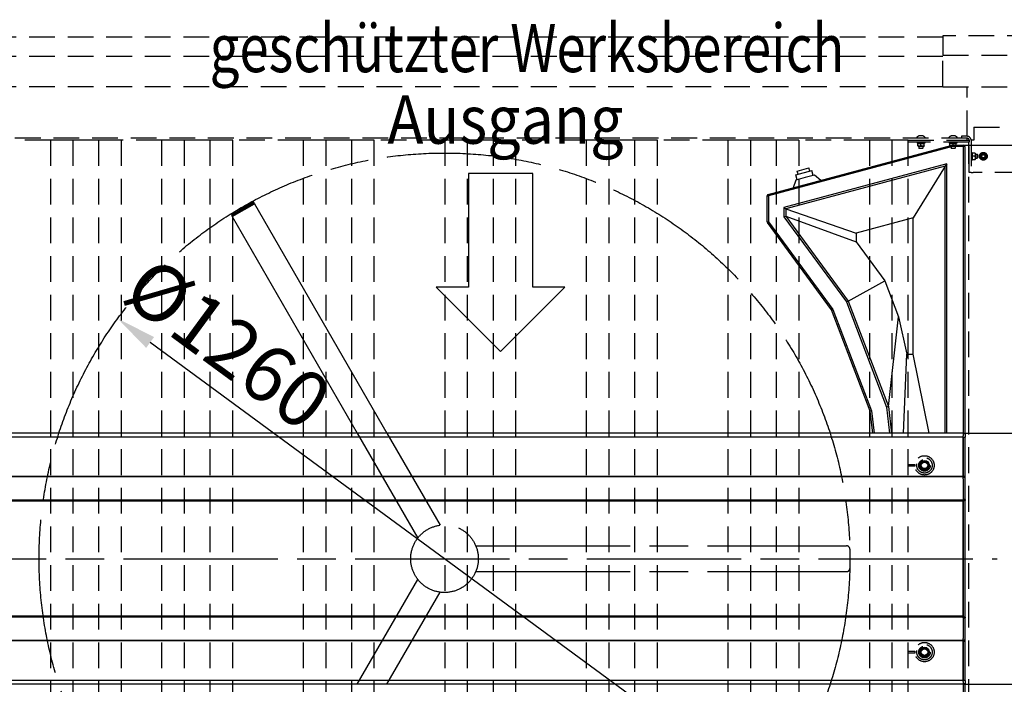
# Model space of a CAD drawing. Units: millimetres. Extents: x 90 to 9705, y 0 to 5580.
# Drawn here: x 1078 to 2608, y 953 to 1985 of the extents above; entities that cross this region are included whole.
import ezdxf

# ---------------------------------------------------------------- set-up
doc = ezdxf.new("R2010")
doc.units = ezdxf.units.MM
doc.header["$LTSCALE"] = 20
doc.linetypes.add('ACDINWELD', pattern=[3, 2, -1])
doc.linetypes.add('AM_ISO08W050', pattern=[18, 12, -1.5, 3, -1.5])
for name, color, linetype in [('6', 2, 'Continuous'), ('AM_VIS', 7, 'Continuous'), ('Bemaßung', 3, 'Continuous'), ('Sichtbar (ISO)', 7, 'Continuous'), ('Sichtbar schmal (ISO)', 7, 'Continuous')]:
    doc.layers.add(name, color=color, linetype=linetype)
doc.layers.add('AM_7', color=4, linetype='AM_ISO08W050', lineweight=25)
doc.styles.get("Standard").update_dxf_attribs({"font": 'isocp.shx'})
doc.styles.add('Textstil98', font='isocp.shx', dxfattribs={"width": 0.8})
doc.dimstyles.new('GEN-ISO$0', dxfattribs={"dimtxt": 3.5, "dimasz": 3.5, "dimexe": 1, "dimexo": 0, "dimtad": 1, "dimdsep": 46, "dimtxsty": 'Standard', "dimcen": 0, "dimclrt": 2, "dimadec": 0, "dimazin": 0, "dimtfac": 1, "dimtmove": 0, "dimatfit": 3, "dimfxl": 0, "dimarcsym": 0})
doc.dimstyles.new('GEN-ISO$3', dxfattribs={"dimtxt": 3.5, "dimasz": 2.5, "dimexe": 1, "dimexo": 0, "dimgap": 0.6, "dimtad": 1, "dimtoh": 1, "dimdsep": 46, "dimtxsty": 'Standard', "dimcen": 0, "dimclrd": 256, "dimclre": 256, "dimclrt": 2, "dimadec": 0, "dimazin": 0, "dimtp": 0.1, "dimtm": 0.1, "dimtfac": 0.71, "dimtdec": 3, "dimtofl": 0, "dimtmove": 0, "dimatfit": 0, "dimfxl": 0, "dimtzin": 0, "dimarcsym": 0})

# ---------------------------------------------------------------- blocks, each defined once
blk = doc.blocks.new('*D55')
at = {"layer": 'Bemaßung', "color": 0, "lineweight": -2}
for p, q in [((2544, 1342.6), (2847.3, 1342.6)), ((2822.3, 1255.1), (2822.3, 1040.1)), ((2544, 952.6), (2847.3, 952.6))]:
    blk.add_line(p, q, dxfattribs=at)
at = {"layer": 'Bemaßung', "color": 0}
for points in [[(2807.8, 1255.1), (2836.9, 1255.1), (2822.3, 1342.6)], [(2807.8, 1040.1), (2836.9, 1040.1), (2822.3, 952.6)]]:
    blk.add_solid(points, dxfattribs=at)
at = {"layer": 'Defpoints', "color": 0}
for p in [(2544, 1342.6), (2544, 952.6), (2822.3, 952.6)]:
    blk.add_point(p, dxfattribs=at)
at = {"layer": 'Bemaßung', "color": 2, "insert": (2763, 1147.6), "char_height": 87.5, "attachment_point": 5, "rotation": 90}
blk.add_mtext('390', dxfattribs=at)
blk = doc.blocks.new('*D56')
at = {"layer": 'Bemaßung', "color": 0, "lineweight": -2}
for p, q in [((2544.7, 1789.9), (3040.3, 1789.9)), ((3015.3, 1702.4), (3015.3, 592.8)), ((2544.7, 505.3), (3040.3, 505.3))]:
    blk.add_line(p, q, dxfattribs=at)
at = {"layer": 'Bemaßung', "color": 0}
for points in [[(3000.7, 1702.4), (3029.8, 1702.4), (3015.3, 1789.9)], [(3000.7, 592.8), (3029.8, 592.8), (3015.3, 505.3)]]:
    blk.add_solid(points, dxfattribs=at)
at = {"layer": 'Defpoints', "color": 0}
for p in [(2544.7, 1789.9), (2544.7, 505.3), (3015.3, 505.3)]:
    blk.add_point(p, dxfattribs=at)
at = {"layer": 'Bemaßung', "color": 2, "insert": (2955.9, 1147.6), "char_height": 87.5, "attachment_point": 5, "rotation": 90}
blk.add_mtext('1285', dxfattribs=at)
blk = doc.blocks.new('*D57')
at = {"layer": 'Bemaßung', "lineweight": -2}
blk.add_line((2195.5, 811.8), (1280.6, 1483.4), dxfattribs=at)
at = {"layer": 'Bemaßung'}
for points in [[(1286.7, 1491.8), (1274.4, 1475), (1230.2, 1520.4)], [(2201.7, 820.2), (2189.3, 803.4), (2245.9, 774.8)]]:
    blk.add_solid(points, dxfattribs=at)
at = {"layer": 'Defpoints', "color": 0}
for p in [(1230.2, 1520.4), (2245.9, 774.8)]:
    blk.add_point(p, dxfattribs=at)
at = {"layer": 'Bemaßung', "color": 2, "insert": (1394.9, 1472.4), "char_height": 87.5, "attachment_point": 5, "rotation": 323.7175}
blk.add_mtext('Ø1260', dxfattribs=at)

msp = doc.modelspace()

# ---------------------------------------------------------------- linework, layer by layer
at = {"layer": '6', "color": 7}
for p, q in [((1775.188, 1745.545), (1775.188, 1569.412)), ((1875.188, 1745.545), (1775.188, 1745.545)), ((1875.188, 1569.412), (1875.188, 1745.545)), ((1725.188, 1569.412), (1825.188, 1469.412)), ((1775.188, 1569.412), (1725.188, 1569.412)), ((1825.188, 1469.412), (1925.188, 1569.412)), ((1925.188, 1569.412), (1875.188, 1569.412))]:
    msp.add_line(p, q, dxfattribs=at)
at = {"layer": 'AM_7'}
for p, q in [((1602.358, 1342.596), (1696.444, 1179.634)), ((1648.546, 1342.596), (1731.085, 1199.634)), ((1786.577, 1167.596), (2363.031, 1167.594)), ((2368.031, 1162.594), (2368.031, 1147.594)), ((879.036, 1147.596), (2597.036, 1147.596)), ((2368.031, 1147.594), (2368.031, 1132.594)), ((1786.577, 1127.596), (2363.031, 1127.594)), ((1602.359, 952.596), (1696.444, 1115.558)), ((1648.547, 952.596), (1731.085, 1095.558))]:
    msp.add_line(p, q, dxfattribs=at)
for centre, radius in [((1738.031, 1147.611), 630), ((1738.036, 1147.596), 52.5)]:
    msp.add_circle(centre, radius, dxfattribs=at)
for centre, start, end in [((2363.031, 1162.594), 0, 90), ((2363.031, 1132.594), 270, 0)]:
    msp.add_arc(centre, 5, start, end, dxfattribs=at)
at = {"layer": 'AM_VIS', "color": 1, "linetype": 'ACDINWELD'}
for p, q in [((2712.454, 1959.582), (2512.454, 1959.582)), ((2512.454, 1959.582), (2512.454, 1929.582)), ((2512.454, 1957.582), (964.454, 1957.582)), ((2512.454, 1929.582), (2682.454, 1929.582)), ((2512.454, 1880.582), (2512.454, 1929.582)), ((2512.454, 1927.582), (964.454, 1927.582)), ((2512.454, 1880.582), (964.454, 1880.582)), ((2512.454, 1880.582), (2633.454, 1880.582)), ((2550.454, 1803.579), (2550.454, 1880.582)), ((2550.454, 1803.579), (2550.454, 1880.582)), ((2560.544, 1817.582), (2560.544, 1797.382)), ((2560.544, 1817.582), (2633.454, 1817.582)), ((2550.454, 1800.582), (926.454, 1800.582)), ((1125.96, 1797.582), (1078.04, 1797.582)), ((1125.541, 1797.596), (1125.541, 497.596)), ((1160.96, 1797.582), (1125.96, 1797.582)), ((1160.541, 1797.596), (1160.541, 497.596)), ((1200.96, 1797.582), (1160.96, 1797.582)), ((1200.541, 1797.596), (1200.541, 497.596)), ((1235.96, 1797.582), (1200.96, 1797.582)), ((1235.541, 1797.596), (1235.541, 497.596)), ((1298.868, 1797.582), (1235.96, 1797.582)), ((1298.45, 1797.596), (1298.45, 497.596)), ((1333.868, 1797.582), (1298.868, 1797.582)), ((1333.45, 1797.596), (1333.45, 497.596)), ((1373.868, 1797.582), (1333.868, 1797.582)), ((1373.45, 1797.596), (1373.45, 497.596)), ((1408.868, 1797.582), (1373.868, 1797.582)), ((1408.45, 1797.596), (1408.45, 497.596)), ((1518.868, 1797.582), (1408.868, 1797.582)), ((1518.45, 1797.596), (1518.45, 497.596)), ((1553.868, 1797.582), (1518.868, 1797.582)), ((1553.45, 1797.596), (1553.45, 497.596)), ((1593.868, 1797.582), (1553.868, 1797.582)), ((1593.45, 1797.596), (1593.45, 497.596)), ((1628.868, 1797.582), (1593.868, 1797.582)), ((1628.45, 1797.596), (1628.45, 497.596)), ((1738.868, 1797.582), (1628.868, 1797.582)), ((1738.45, 1797.596), (1738.45, 497.596)), ((1773.868, 1797.582), (1738.868, 1797.582)), ((1773.45, 1797.596), (1773.45, 497.596)), ((1813.868, 1797.582), (1773.868, 1797.582)), ((1813.45, 1797.596), (1813.45, 497.596)), ((1848.868, 1797.582), (1813.868, 1797.582)), ((1848.45, 1797.596), (1848.45, 497.596)), ((1958.868, 1797.582), (1848.868, 1797.582)), ((1958.45, 1797.596), (1958.45, 497.596)), ((1993.868, 1797.582), (1958.868, 1797.582)), ((1993.45, 1797.596), (1993.45, 497.596)), ((2033.868, 1797.582), (1993.868, 1797.582)), ((2033.45, 1797.596), (2033.45, 497.596)), ((2068.868, 1797.582), (2033.868, 1797.582)), ((2068.45, 1797.596), (2068.45, 497.596)), ((2178.868, 1797.582), (2068.868, 1797.582)), ((2178.45, 1797.596), (2178.45, 497.596)), ((2213.868, 1797.582), (2178.868, 1797.582)), ((2213.45, 1797.596), (2213.45, 497.596)), ((2253.868, 1797.582), (2213.868, 1797.582)), ((2253.45, 1797.596), (2253.45, 497.596)), ((2288.868, 1797.582), (2253.868, 1797.582)), ((2288.45, 1797.596), (2288.45, 497.596)), ((2398.868, 1797.582), (2288.868, 1797.582)), ((2398.45, 1797.596), (2398.45, 497.596)), ((2433.868, 1797.582), (2398.868, 1797.582)), ((2433.45, 1797.596), (2433.45, 497.596)), ((2458.454, 1797.582), (2433.868, 1797.582)), ((2458.036, 1797.596), (2458.036, 497.596)), ((2458.454, 1797.582), (2553.454, 1797.582)), ((2458.454, 1797.582), (2550.454, 1797.582)), ((2553.454, 1794.582), (2458.454, 1794.582)), ((2472.454, 1794.582), (2472.454, 1792.982)), ((2484.454, 1792.982), (2472.454, 1792.982)), ((2474.054, 1792.982), (2473.453, 1792.635)), ((2473.453, 1792.635), (2473.453, 1792.188)), ((2473.453, 1788.776), (2473.453, 1792.188)), ((2479.229, 1804.462), (2477.679, 1804.462)), ((2478.454, 1788.776), (2478.454, 1792.188)), ((2482.854, 1792.982), (2483.456, 1792.635)), ((2483.456, 1792.635), (2483.456, 1792.188)), ((2483.456, 1788.776), (2483.456, 1792.188)), ((2484.454, 1794.582), (2484.454, 1792.982)), ((2522.454, 1794.582), (2522.454, 1792.982)), ((2534.454, 1792.982), (2522.454, 1792.982)), ((2524.054, 1792.982), (2523.453, 1792.635)), ((2523.453, 1792.635), (2523.453, 1792.188)), ((2523.453, 1788.776), (2523.453, 1792.188)), ((2529.229, 1804.462), (2527.679, 1804.462)), ((2528.454, 1788.776), (2528.454, 1792.188)), ((2532.854, 1792.982), (2533.456, 1792.635)), ((2533.456, 1792.635), (2533.456, 1792.188)), ((2533.456, 1788.776), (2533.456, 1792.188)), ((2534.454, 1794.582), (2534.454, 1792.982)), ((2541.454, 1803.582), (2541.454, 1800.582)), ((2550.254, 1803.582), (2541.454, 1803.582)), ((2550.454, 1797.582), (2550.454, 1800.582)), ((2553.036, 500.596), (2553.036, 1794.596)), ((2553.454, 1797.582), (2553.454, 1794.582)), ((2553.454, 1747.582), (2553.454, 1794.582)), ((2560.544, 1797.582), (2556.451, 1797.582)), ((2560.544, 1797.582), (2556.451, 1797.582)), ((2556.454, 1797.382), (2556.454, 1747.582)), ((2559.654, 1797.382), (2556.454, 1797.382)), ((2560.544, 1797.382), (2559.654, 1797.382)), ((2473.453, 1788.776), (2473.453, 1788.329)), ((2474.054, 1787.982), (2473.453, 1788.329)), ((2474.054, 1787.982), (2482.854, 1787.982)), ((2475.454, 1787.982), (2475.454, 1785.082)), ((2475.954, 1784.582), (2475.454, 1785.082)), ((2475.454, 1785.082), (2478.454, 1785.082)), ((2478.454, 1784.582), (2475.954, 1784.582)), ((2478.454, 1785.082), (2481.454, 1785.082)), ((2480.954, 1784.582), (2478.454, 1784.582)), ((2480.954, 1784.582), (2481.454, 1785.082)), ((2481.454, 1787.982), (2481.454, 1785.082)), ((2482.854, 1787.982), (2483.456, 1788.329)), ((2483.456, 1788.776), (2483.456, 1788.329)), ((2523.453, 1788.776), (2523.453, 1788.329)), ((2524.054, 1787.982), (2523.453, 1788.329)), ((2524.054, 1787.982), (2532.854, 1787.982)), ((2525.454, 1787.982), (2525.454, 1785.082)), ((2525.954, 1784.582), (2525.454, 1785.082)), ((2525.454, 1785.082), (2528.454, 1785.082)), ((2528.454, 1784.582), (2525.954, 1784.582)), ((2528.454, 1785.082), (2531.454, 1785.082)), ((2530.954, 1784.582), (2528.454, 1784.582)), ((2530.954, 1784.582), (2531.454, 1785.082)), ((2531.454, 1787.982), (2531.454, 1785.082)), ((2532.854, 1787.982), (2533.456, 1788.329)), ((2533.456, 1788.776), (2533.456, 1788.329)), ((2556.454, 1778.582), (2558.054, 1778.582)), ((2558.054, 1778.582), (2558.054, 1766.582)), ((2558.054, 1776.982), (2558.401, 1777.583)), ((2558.401, 1777.583), (2558.848, 1777.583)), ((2562.26, 1777.583), (2558.848, 1777.583)), ((2562.26, 1777.583), (2562.707, 1777.583)), ((2563.054, 1776.982), (2562.707, 1777.583)), ((2563.054, 1768.182), (2563.054, 1776.982)), ((2563.054, 1775.582), (2565.954, 1775.582)), ((2566.454, 1775.082), (2565.954, 1775.582)), ((2565.954, 1769.582), (2565.954, 1775.582)), ((2566.454, 1775.082), (2566.454, 1770.082)), ((2569.679, 1772.582), (2572.567, 1777.583)), ((2572.567, 1777.583), (2578.342, 1777.583)), ((2578.342, 1777.583), (2581.229, 1772.582)), ((2556.454, 1766.582), (2558.054, 1766.582)), ((2558.054, 1768.182), (2558.401, 1767.581)), ((2558.401, 1767.581), (2558.848, 1767.581)), ((2562.26, 1772.582), (2558.848, 1772.582)), ((2558.848, 1767.581), (2562.26, 1767.581)), ((2562.26, 1767.581), (2562.707, 1767.581)), ((2563.054, 1768.182), (2562.707, 1767.581)), ((2563.054, 1769.582), (2565.954, 1769.582)), ((2566.454, 1770.082), (2565.954, 1769.582)), ((2569.679, 1772.582), (2572.567, 1767.581)), ((2572.567, 1767.581), (2578.342, 1767.581)), ((2578.342, 1767.581), (2581.229, 1772.582)), ((2556.454, 1747.582), (2553.454, 1747.582)), ((2556.454, 1747.582), (2559.654, 1747.582)), ((2633.454, 1747.582), (2559.654, 1747.582)), ((2458.036, 1294.096), (2469.036, 1294.096)), ((2469.036, 1291.096), (2458.036, 1291.096)), ((2469.036, 1294.096), (2469.036, 1291.096)), ((2479.036, 1295.486), (2484.036, 1298.371)), ((2479.036, 1289.707), (2479.036, 1295.486)), ((2484.036, 1286.821), (2479.036, 1289.707)), ((2484.036, 1298.371), (2489.036, 1295.486)), ((2489.036, 1289.707), (2484.036, 1286.821)), ((2489.036, 1295.486), (2489.036, 1289.707)), ((2458.036, 1004.096), (2469.036, 1004.096)), ((2469.036, 1001.096), (2458.036, 1001.096)), ((2469.036, 1004.096), (2469.036, 1001.096)), ((2479.036, 1005.486), (2484.036, 1008.371)), ((2479.036, 999.707), (2479.036, 1005.486)), ((2484.036, 996.821), (2479.036, 999.707)), ((2484.036, 1008.371), (2489.036, 1005.486)), ((2489.036, 999.707), (2484.036, 996.821)), ((2489.036, 1005.486), (2489.036, 999.707))]:
    msp.add_line(p, q, dxfattribs=at)
for centre, radius in [((2575.454, 1772.582), 6), ((2575.454, 1772.582), 4.4), ((2575.454, 1772.582), 3), ((2575.454, 1772.582), 2.5), ((2484.036, 1292.596), 15), ((2484.036, 1292.596), 12), ((2484.036, 1292.596), 9), ((2484.036, 1002.596), 15), ((2484.036, 1002.596), 12), ((2484.036, 1002.596), 9)]:
    msp.add_circle(centre, radius, dxfattribs=at)
for centre, radius, start, end in [((2477.679, 1796.962), 7.5, 90, 151.140288), ((2479.229, 1796.962), 7.5, 28.859712, 90), ((2527.679, 1796.962), 7.5, 90, 151.140288), ((2529.229, 1796.962), 7.5, 28.859712, 90), ((2550.254, 1797.382), 6.2, 0, 90), ((2550.254, 1797.382), 3.2, 3.583322, 86.416678)]:
    msp.add_arc(centre, radius, start, end, dxfattribs=at)
for points in [[(2473.453, 1792.188), (2475.954, 1793.022), (2478.454, 1792.188)], [(2478.454, 1792.188), (2480.955, 1793.022), (2483.456, 1792.188)], [(2523.453, 1792.188), (2525.954, 1793.022), (2528.454, 1792.188)], [(2528.454, 1792.188), (2530.955, 1793.022), (2533.456, 1792.188)], [(2478.454, 1788.776), (2475.954, 1787.942), (2473.453, 1788.776)], [(2483.456, 1788.776), (2480.955, 1787.942), (2478.454, 1788.776)], [(2528.454, 1788.776), (2525.954, 1787.942), (2523.453, 1788.776)], [(2533.456, 1788.776), (2530.955, 1787.942), (2528.454, 1788.776)], [(2558.848, 1772.582), (2558.015, 1775.082), (2558.848, 1777.583)], [(2562.26, 1777.583), (2563.094, 1775.082), (2562.26, 1772.582)], [(2558.848, 1767.581), (2558.015, 1770.081), (2558.848, 1772.582)], [(2562.26, 1772.582), (2563.094, 1770.081), (2562.26, 1767.581)]]:
    msp.add_rational_spline(points, [1, 1.15470053838, 1], degree=2, dxfattribs=at)
at = {"layer": 'Sichtbar (ISO)'}
for p, q in [((2241.205, 1713.268), (2527.21, 1789.899)), ((2527.471, 1787.912), (2527.21, 1789.899)), ((2527.21, 1789.899), (2544.749, 1789.899)), ((2546.736, 1787.913), (2546.736, 1341.596)), ((2518.899, 1760.911), (2265.582, 1693.038)), ((2518.899, 1760.911), (2515.919, 1757.027)), ((2518.899, 1342.596), (2518.899, 1760.911)), ((2515.919, 1757.027), (2268.562, 1690.751)), ((2284.051, 1743.694), (2309.165, 1750.423)), ((2286.137, 1749.429), (2304.49, 1754.347)), ((2287.431, 1744.599), (2286.137, 1749.429)), ((2305.784, 1749.517), (2304.49, 1754.347)), ((2311.235, 1742.696), (2309.165, 1750.423)), ((2515.919, 1757.027), (2466.249, 1676.87)), ((2515.919, 1342.596), (2515.919, 1757.027)), ((2284.189, 1735.449), (2279.749, 1723.595)), ((2286.121, 1735.966), (2284.051, 1743.694)), ((2298.678, 1739.331), (2284.189, 1735.449)), ((2313.167, 1743.213), (2298.678, 1739.331)), ((2322.94, 1735.168), (2313.167, 1743.213)), ((1408.219, 1678.855), (1442.86, 1698.855)), ((1408.219, 1678.855), (1442.86, 1698.855)), ((1441.946, 1700.438), (1442.86, 1698.855)), ((1442.86, 1698.855), (1648.546, 1342.596)), ((2239.733, 1670.69), (2239.733, 1711.349)), ((1414.456, 1687.652), (1432.123, 1697.852)), ((2265.582, 1693.038), (2265.582, 1678.507)), ((2265.582, 1693.038), (2268.562, 1690.751)), ((2268.562, 1690.751), (2268.562, 1679.483)), ((2268.562, 1690.751), (2377.836, 1653.181)), ((1407.305, 1680.438), (1408.219, 1678.855)), ((1408.219, 1678.855), (1602.358, 1342.596)), ((2339.685, 1533.836), (2240.118, 1669.515)), ((2265.582, 1678.507), (2268.562, 1679.483)), ((2265.582, 1678.507), (2362.586, 1546.321)), ((2268.562, 1679.483), (2377.836, 1639.717)), ((2268.562, 1679.483), (2365.227, 1547.76)), ((2466.249, 1676.87), (2377.836, 1653.181)), ((2466.249, 1465.015), (2466.249, 1676.87)), ((2377.836, 1653.181), (2377.836, 1639.717)), ((2377.836, 1639.717), (2422.433, 1578.947)), ((2365.227, 1547.76), (2422.433, 1578.947)), ((2422.433, 1578.947), (2443.717, 1523.273)), ((2365.227, 1547.76), (2362.586, 1546.321)), ((2362.586, 1546.321), (2424.983, 1383.109)), ((2365.227, 1547.76), (2427.899, 1383.828)), ((2341.445, 1534.795), (2339.685, 1533.836)), ((2399.692, 1376.876), (2339.685, 1533.836)), ((2427.899, 1383.828), (2443.717, 1523.273)), ((2443.717, 1523.273), (2456.315, 1465.015)), ((2451.546, 1342.596), (2456.315, 1465.015)), ((2456.315, 1465.015), (2466.249, 1465.015)), ((2491.44, 1342.596), (2466.249, 1465.015)), ((2401.636, 1377.355), (2399.692, 1376.876)), ((2427.899, 1383.828), (2424.983, 1383.109)), ((2424.983, 1383.109), (2429.792, 1342.596)), ((2427.899, 1383.828), (2432.793, 1342.596)), ((2403.761, 1342.596), (2399.692, 1376.876)), ((2544.036, 1342.596), (932.036, 1342.596)), ((2544.036, 1342.596), (2544.036, 1338.307)), ((2547.036, 1341.596), (2544.036, 1341.596)), ((2544.036, 1336.596), (2544.036, 1338.307)), ((2544.036, 1336.596), (2544.036, 1275.479)), ((2544.036, 1275.479), (2544.036, 1336.396)), ((2547.036, 1341.596), (2547.036, 1336.596)), ((2547.036, 1275.479), (2547.036, 1336.596)), ((2544.036, 1275.479), (2544.036, 1274.778)), ((2544.036, 1274.51), (2544.036, 1274.778)), ((2544.036, 1271.672), (2544.036, 1274.51)), ((2544.036, 1271.672), (2544.036, 1239.52)), ((2547.036, 1274.139), (2547.036, 1275.479)), ((2547.036, 1239.52), (2547.036, 1274.139)), ((2544.036, 1238.179), (2544.036, 1239.52)), ((2547.036, 1239.52), (2547.036, 1238.179)), ((2544.036, 1238.179), (2544.036, 1057.014)), ((2544.036, 1058.413), (2544.036, 1236.78)), ((2547.036, 1057.014), (2547.036, 1238.179)), ((2544.036, 1055.673), (2544.036, 1057.014)), ((2547.036, 1057.014), (2547.036, 1055.673)), ((2544.036, 1055.673), (2544.036, 1023.521)), ((2547.036, 1021.054), (2547.036, 1055.673)), ((2544.036, 1020.683), (2544.036, 1023.521)), ((2544.036, 1020.414), (2544.036, 1020.683)), ((2544.036, 1020.414), (2544.036, 1019.714)), ((2544.036, 958.796), (2544.036, 1019.714)), ((2544.036, 1019.714), (2544.036, 958.596)), ((2547.036, 1019.714), (2547.036, 1021.054)), ((2547.036, 958.596), (2547.036, 1019.714)), ((2544.036, 952.596), (932.036, 952.596)), ((2544.036, 956.885), (2544.036, 958.596)), ((2544.036, 956.885), (2544.036, 952.596)), ((2544.036, 953.596), (2547.036, 953.596)), ((2546.736, 953.596), (2546.736, 507.28)), ((2547.036, 958.596), (2547.036, 953.596))]:
    msp.add_line(p, q, dxfattribs=at)
for centre, radius in [((2484.036, 1292.596), 7.5), ((2484.036, 1292.596), 6), ((2484.036, 1292.596), 5.689), ((2484.036, 1292.596), 5.053), ((2484.036, 1002.596), 7.5), ((2484.036, 1002.596), 6), ((2484.036, 1002.596), 5.689), ((2484.036, 1002.596), 5.053)]:
    msp.add_circle(centre, radius, dxfattribs=at)
for centre, radius, start, end in [((1444.623, 1676.201), 25, 98.489812, 120), ((1441.08, 1699.938), 1, 30, 98.489812), ((1426.956, 1666.001), 25, 120, 141.510188), ((1408.171, 1680.938), 1, 141.510188, 210), ((2241.719, 1670.69), 1.986, 179.999664, 216.273214)]:
    msp.add_arc(centre, radius, start, end, dxfattribs=at)
for centre, major_axis, ratio, start_param, end_param in [((2544.748, 1787.912), (1.406, 1.406), 0.999315, 5.49812976, 7.06824085), ((2241.72, 1711.348), (1.577, -1.21), 0.99945572, 2.4873517, 3.79583361)]:
    msp.add_ellipse(centre, major_axis=major_axis, ratio=ratio, start_param=start_param, end_param=end_param, dxfattribs=at)
at = {"layer": 'Sichtbar schmal (ISO)'}
for p, q in [((2527.471, 1787.912), (2241.72, 1711.349)), ((2544.749, 1787.912), (2527.471, 1787.912)), ((2544.749, 1341.596), (2544.749, 1787.912)), ((1407.305, 1680.438), (1441.946, 1700.438)), ((1407.388, 1681.561), (1440.932, 1700.927)), ((2241.72, 1711.349), (2241.72, 1670.69)), ((2241.72, 1670.69), (2341.445, 1534.795)), ((2341.445, 1534.795), (2401.636, 1377.355)), ((2401.636, 1377.355), (2405.762, 1342.596)), ((2544.036, 1336.396), (932.036, 1336.396)), ((2544.036, 1336.596), (2547.036, 1336.596)), ((2544.036, 1275.338), (932.036, 1275.338)), ((2544.036, 1274.51), (932.036, 1274.51)), ((2547.036, 1275.479), (2544.036, 1275.479)), ((2544.036, 1274.139), (2547.036, 1274.139)), ((2547.036, 1239.52), (2544.036, 1239.52)), ((2544.036, 1238.385), (932.036, 1238.385)), ((2544.036, 1236.78), (932.036, 1236.78)), ((2544.036, 1238.179), (2547.036, 1238.179)), ((2544.036, 1058.413), (932.036, 1058.413)), ((2544.036, 1056.808), (932.036, 1056.808)), ((2547.036, 1057.014), (2544.036, 1057.014)), ((2544.036, 1055.673), (2547.036, 1055.673)), ((2544.036, 1020.683), (932.036, 1020.683)), ((2544.036, 1019.855), (932.036, 1019.855)), ((2547.036, 1021.054), (2544.036, 1021.054)), ((2544.036, 1019.714), (2547.036, 1019.714)), ((932.036, 958.796), (2544.036, 958.796)), ((2547.036, 958.596), (2544.036, 958.596)), ((2544.749, 507.28), (2544.749, 953.596))]:
    msp.add_line(p, q, dxfattribs=at)
for points, knots in [([(2544.749, 1789.899), (2544.749, 1789.878), (2544.749, 1789.847), (2544.749, 1789.648), (2544.749, 1789.501), (2544.749, 1789.133), (2544.749, 1788.913), (2544.749, 1788.432), (2544.749, 1788.172), (2544.749, 1787.912)], [0, 0, 0, 0, 0.25, 0.25, 0.5, 0.5, 0.75, 0.75, 1, 1, 1, 1]), ([(2546.736, 1787.913), (2546.715, 1787.913), (2546.684, 1787.913), (2546.584, 1787.913), (2546.485, 1787.913), (2546.338, 1787.913), (2546.154, 1787.913), (2545.97, 1787.913), (2545.749, 1787.913), (2545.509, 1787.913), (2545.269, 1787.912), (2545.009, 1787.912), (2544.749, 1787.912)], [0, 0, 0, 0, 0.25, 0.25, 0.25, 0.5, 0.5, 0.5, 0.75, 0.75, 0.75, 1, 1, 1, 1]), ([(2239.733, 1711.349), (2239.733, 1711.349), (2239.784, 1711.349), (2239.983, 1711.349), (2240.131, 1711.349), (2240.499, 1711.349), (2240.719, 1711.349), (2241.199, 1711.349), (2241.459, 1711.349), (2241.72, 1711.349)], [0, 0, 0, 0, 0.25, 0.25, 0.5, 0.5, 0.75, 0.75, 1, 1, 1, 1]), ([(2241.205, 1713.268), (2241.21, 1713.248), (2241.218, 1713.218), (2241.27, 1713.025), (2241.308, 1712.883), (2241.403, 1712.528), (2241.46, 1712.315), (2241.585, 1711.851), (2241.652, 1711.6), (2241.72, 1711.349)], [0, 0, 0, 0, 0.25, 0.25, 0.5, 0.5, 0.75, 0.75, 1, 1, 1, 1]), ([(2239.733, 1670.69), (2239.753, 1670.69), (2239.784, 1670.69), (2239.983, 1670.69), (2240.131, 1670.69), (2240.499, 1670.69), (2240.719, 1670.69), (2241.199, 1670.69), (2241.459, 1670.69), (2241.72, 1670.69)], [0, 0, 0, 0, 0.25, 0.25, 0.5, 0.5, 0.75, 0.75, 1, 1, 1, 1]), ([(2240.118, 1669.515), (2240.118, 1669.515), (2240.159, 1669.546), (2240.32, 1669.663), (2240.439, 1669.751), (2240.735, 1669.968), (2240.913, 1670.099), (2241.3, 1670.383), (2241.51, 1670.537), (2241.72, 1670.69)], [0, 0, 0, 0, 0.25, 0.25, 0.5, 0.5, 0.75, 0.75, 1, 1, 1, 1])]:
    msp.add_open_spline(points, degree=3, knots=knots, dxfattribs=at)

# ---------------------------------------------------------------- texts
at = {"style": 'Textstil98', "width": 0.8}
msp.add_text('geschützter Werksbereich', height=75, dxfattribs=at).set_placement((1373.127, 1903.17))
at = {"insert": (1649.319, 1867.062), "char_height": 75, "attachment_point": 1, "line_spacing_factor": 0.6225}
msp.add_mtext('\\fISOCPEUR|b0|i0;\\W0.90;\\H75.0000;\\fISOCPEUR|b0|i0;\\W0.90;\\H75.0000;\\fISOCPEUR|b0|i0;\\W0.90;\\H75.0000;\\fISOCPEUR|b0|i0;\\W0.90;\\H75.0000;\\fISOCPEUR|b0|i0;\\W0.90;\\H75.0000;\\fISOCPEUR|b0|i0;\\W0.90;\\H75.0000;\\fISOCPEUR|b0|i0;\\W0.90;\\H75.0000;\\fISOCPEUR|b0|i0;\\W0.90;\\H75.0000;\\fISOCPEUR|b0|i0;\\W0.90;\\H75.0000;\\fISOCPEUR|b0|i0;\\W0.90;\\H75.0000;\\fISOCPEUR|b0|i0;\\W0.90;\\H75.0000;\\fISOCPEUR|b0|i0;\\W0.90;\\H75.0000;\\fISOCPEUR|b0|i0;\\W0.90;\\H75.0000;\\fISOCPEUR|b0|i0;\\W0.90;\\H75.0000;\\fISOCPEUR|b0|i0;\\W0.90;\\H75.0000;\\fISOCPEUR|b0|i0;\\W0.90;\\H75.0000;\\fISOCPEUR|b0|i0;\\W0.90;\\H75.0000;\\fISOCPEUR|b0|i0;\\W0.90;\\H75.0000;\\fISOCPEUR|b0|i0;\\W0.90;\\H75.0000;\\fISOCPEUR|b0|i0;\\W0.90;\\H75.0000;\\fISOCPEUR|b0|i0;\\W0.90;\\H75.0000;\\fISOCPEUR|b0|i0;\\W0.90;\\H75.0000;\\fISOCPEUR|b0|i0;\\W0.90;\\H75.0000;\\fISOCPEUR|b0|i0;\\W0.90;\\H75.0000;\\fISOCPEUR|b0|i0;\\W0.90;\\H75.0000;\\fISOCPEUR|b0|i0;\\W0.90;\\H75.0000;\\fISOCPEUR|b0|i0;\\W0.90;\\H75.0000;\\fISOCPEUR|b0|i0;\\W0.90;\\H75.0000;\\fISOCPEUR|b0|i0;\\W0.90;\\H75.0000;\\fISOCPEUR|b0|i0;\\W0.90;\\H75.0000;\\fISOCPEUR|b0|i0;\\W0.90;\\H75.0000;\\fISOCPEUR|b0|i0;\\W0.90;\\H75.0000;\\fISOCPEUR|b0|i0;\\W0.90;\\H75.0000;\\fISOCPEUR|b0|i0;\\W0.90;\\H75.0000;\\fISOCPEUR|b0|i0;\\W0.90;\\H75.0000;\\fISOCPEUR|b0|i0;\\W0.90;\\H75.0000;\\fISOCPEUR|b0|i0;\\W0.90;\\H75.0000;\\fISOCPEUR|b0|i0;\\W0.90;\\H75.0000;\\fISOCPEUR|b0|i0;\\W0.90;\\H75.0000;\\fISOCPEUR|b0|i0;\\W0.90;\\H75.0000;\\fISOCPEUR|b0|i0;\\W0.90;\\H75.0000;\\fISOCPEUR|b0|i0;\\W0.90;\\H75.0000;\\fISOCPEUR|b0|i0;\\W0.90;\\H75.0000;\\fISOCPEUR|b0|i0;\\W0.90;\\H75.0000;\\fISOCPEUR|b0|i0;\\W0.90;\\H75.0000;\\fISOCPEUR|b0|i0;\\W0.90;\\H75.0000;\\fISOCPEUR|b0|i0;\\W0.90;\\H75.0000;\\fISOCPEUR|b0|i0;\\W0.90;\\H75.0000;\\fISOCPEUR|b0|i0;\\W0.90;\\H75.0000;\\fISOCPEUR|b0|i0;\\W0.90;\\H75.0000;\\fISOCPEUR|b0|i0;\\W0.90;\\H75.0000;\\fISOCPEUR|b0|i0;\\W0.90;\\H75.0000;\\fISOCPEUR|b0|i0;\\W0.90;\\H75.0000;\\fISOCPEUR|b0|i0;\\W0.90;\\H75.0000;\\fISOCPEUR|b0|i0;\\W0.90;\\H75.0000;\\fISOCPEUR|b0|i0;\\W0.90;\\H75.0000;\\fISOCPEUR|b0|i0;\\W0.90;\\H75.0000;\\fISOCPEUR|b0|i0;\\W0.90;\\H75.0000;\\fISOCPEUR|b0|i0;\\W0.90;\\H75.0000;\\fISOCPEUR|b0|i0;\\W0.90;\\H75.0000;\\fISOCPEUR|b0|i0;\\W0.90;\\H75.0000;\\fISOCPEUR|b0|i0;\\W0.90;\\H75.0000;\\fISOCPEUR|b0|i0;\\W0.90;\\H75.0000;\\fISOCPEUR|b0|i0;\\W0.90;\\H75.0000;\\fISOCPEUR|b0|i0;\\W0.90;\\H75.0000;\\fISOCPEUR|b0|i0;\\W0.90;\\H75.0000;\\fISOCPEUR|b0|i0;\\W0.90;\\H75.0000;\\fISOCPEUR|b0|i0;\\W0.90;\\H75.0000;\\fISOCPEUR|b0|i0;\\W0.90;\\H75.0000;\\fISOCPEUR|b0|i0;\\W0.90;\\H75.0000;\\fISOCPEUR|b0|i0;\\W0.90;\\H75.0000;\\fISOCPEUR|b0|i0;\\W0.90;\\H75.0000;\\fISOCPEUR|b0|i0;\\W0.90;\\H75.0000;\\fISOCPEUR|b0|i0;\\W0.90;\\H75.0000;\\fISOCPEUR|b0|i0;\\W0.90;\\H75.0000;\\fISOCPEUR|b0|i0;\\W0.90;\\H75.0000;\\fISOCPEUR|b0|i0;\\W0.90;\\H75.0000;\\fISOCPEUR|b0|i0;\\W0.90;\\H75.0000;\\fISOCPEUR|b0|i0;\\W0.90;\\H75.0000;\\fISOCPEUR|b0|i0;\\W0.90;\\H75.0000;\\fISOCPEUR|b0|i0;\\W0.90;\\H75.0000;\\fISOCPEUR|b0|i0;\\W0.90;\\H75.0000;\\fISOCPEUR|b0|i0;\\W0.90;\\H75.0000;\\fISOCPEUR|b0|i0;\\W0.90;\\H75.0000;\\fISOCPEUR|b0|i0;\\W0.90;\\H75.0000;\\fISOCPEUR|b0|i0;\\W0.90;\\H75.0000;\\fISOCPEUR|b0|i0;\\W0.90;\\H75.0000;\\fISOCPEUR|b0|i0;\\W0.90;\\H75.0000;\\fISOCPEUR|b0|i0;\\W0.90;\\H75.0000;\\fISOCPEUR|b0|i0;\\W0.90;\\H75.0000;\\fISOCPEUR|b0|i0;\\W0.90;\\H75.0000;\\fISOCPEUR|b0|i0;\\W0.90;\\H75.0000;\\fISOCPEUR|b0|i0;\\W0.90;\\H75.0000;\\fISOCPEUR|b0|i0;\\W0.90;\\H75.0000;\\fISOCPEUR|b0|i0;\\W0.90;\\H75.0000;\\fISOCPEUR|b0|i0;\\W0.90;\\H75.0000;\\fISOCPEUR|b0|i0;\\W0.90;\\H75.0000;\\fISOCPEUR|b0|i0;\\W0.90;\\H75.0000;\\fISOCPEUR|b0|i0;\\W0.90;\\H75.0000;\\fISOCPEUR|b0|i0;\\W0.90;\\H75.0000;\\fISOCPEUR|b0|i0;\\W0.90;\\H75.0000;\\fISOCPEUR|b0|i0;\\W0.90;\\H75.0000;\\fISOCPEUR|b0|i0;\\W0.90;\\H75.0000;\\fISOCPEUR|b0|i0;\\W0.90;\\H75.0000;\\fISOCPEUR|b0|i0;\\W0.90;\\H75.0000;\\fISOCPEUR|b0|i0;\\W0.90;\\H75.0000;\\fISOCPEUR|b0|i0;\\W0.90;\\H75.0000;\\fISOCPEUR|b0|i0;\\W0.90;\\H75.0000;\\fISOCPEUR|b0|i0;\\W0.90;\\H75.0000;\\fISOCPEUR|b0|i0;\\W0.90;\\H75.0000;\\fISOCPEUR|b0|i0;\\W0.90;\\H75.0000;\\fISOCPEUR|b0|i0;\\W0.90;\\H75.0000;\\fISOCPEUR|b0|i0;\\W0.90;\\H75.0000;\\fISOCPEUR|b0|i0;\\W0.90;\\H75.0000;\\fISOCPEUR|b0|i0;\\W0.90;\\H75.0000;\\fISOCPEUR|b0|i0;\\W0.90;\\H75.0000;\\fISOCPEUR|b0|i0;\\W0.90;\\H75.0000;\\fISOCPEUR|b0|i0;\\W0.90;\\H75.0000;\\fISOCPEUR|b0|i0;\\W0.90;\\H75.0000;\\fISOCPEUR|b0|i0;\\W0.90;\\H75.0000;\\fISOCPEUR|b0|i0;\\W0.90;\\H75.0000;\\fISOCPEUR|b0|i0;\\W0.90;\\H75.0000;\\fISOCPEUR|b0|i0;\\W0.90;\\H75.0000;\\fISOCPEUR|b0|i0;\\W0.90;\\H75.0000;\\fISOCPEUR|b0|i0;\\W0.90;\\H75.0000;\\fISOCPEUR|b0|i0;\\W0.90;\\H75.0000;\\fISOCPEUR|b0|i0;\\W0.90;\\H75.0000;\\fISOCPEUR|b0|i0;\\W0.90;\\H75.0000;\\fISOCPEUR|b0|i0;\\W0.90;\\H75.0000;\\fISOCPEUR|b0|i0;\\W0.90;\\H75.0000;\\fISOCPEUR|b0|i0;\\W0.90;\\H75.0000;\\fISOCPEUR|b0|i0;\\W0.90;\\H75.0000;\\fISOCPEUR|b0|i0;\\W0.90;\\H75.0000;\\fISOCPEUR|b0|i0;\\W0.90;\\H75.0000;\\fISOCPEUR|b0|i0;\\W0.90;\\H75.0000;\\fISOCPEUR|b0|i0;\\W0.90;\\H75.0000;\\fISOCPEUR|b0|i0;\\W0.90;\\H75.0000;\\fISOCPEUR|b0|i0;\\W0.90;\\H75.0000;\\fISOCPEUR|b0|i0;\\W0.90;\\H75.0000;\\fISOCPEUR|b0|i0;\\W0.90;\\H75.0000;\\fISOCPEUR|b0|i0;\\W0.90;\\H75.0000;\\fISOCPEUR|b0|i0;\\W0.90;\\H75.0000;\\fISOCPEUR|b0|i0;\\W0.90;\\H75.0000;\\fISOCPEUR|b0|i0;\\W0.90;\\H75.0000;\\fISOCPEUR|b0|i0;\\W0.90;\\H75.0000;\\fISOCPEUR|b0|i0;\\W0.90;\\H75.0000;\\fISOCPEUR|b0|i0;\\W0.90;\\H75.0000;\\fISOCPEUR|b0|i0;\\W0.90;\\H75.0000;\\fISOCPEUR|b0|i0;\\W0.90;\\H75.0000;\\fISOCPEUR|b0|i0;\\W0.90;\\H75.0000;\\fISOCPEUR|b0|i0;\\W0.90;\\H75.0000;\\fISOCPEUR|b0|i0;\\W0.90;\\H75.0000;\\fISOCPEUR|b0|i0;\\W0.90;\\H75.0000;\\fISOCPEUR|b0|i0;\\W0.90;\\H75.0000;\\fISOCPEUR|b0|i0;\\W0.90;\\H75.0000;\\fISOCPEUR|b0|i0;\\W0.90;\\H75.0000;\\fISOCPEUR|b0|i0;\\W0.90;\\H75.0000;\\fISOCPEUR|b0|i0;\\W0.90;\\H75.0000;\\fISOCPEUR|b0|i0;\\W0.90;\\H75.0000;\\fISOCPEUR|b0|i0;\\W0.90;\\H75.0000;\\fISOCPEUR|b0|i0;\\W0.90;\\H75.0000;\\fISOCPEUR|b0|i0;\\W0.90;\\H75.0000;\\fISOCPEUR|b0|i0;\\W0.90;\\H75.0000;\\fISOCPEUR|b0|i0;\\W0.90;\\H75.0000;\\fISOCPEUR|b0|i0;\\W0.90;\\H75.0000;\\fISOCPEUR|b0|i0;\\W0.90;\\H75.0000;\\fISOCPEUR|b0|i0;\\W0.90;\\H75.0000;\\fISOCPEUR|b0|i0;\\W0.90;\\H75.0000;\\fISOCPEUR|b0|i0;\\W0.90;\\H75.0000;\\fISOCPEUR|b0|i0;\\W0.90;\\H75.0000;\\fISOCPEUR|b0|i0;\\W0.90;\\H75.0000;\\fISOCPEUR|b0|i0;\\W0.90;\\H75.0000;\\fISOCPEUR|b0|i0;\\W0.90;\\H75.0000;\\fISOCPEUR|b0|i0;\\W0.90;\\H75.0000;\\fISOCPEUR|b0|i0;\\W0.90;\\H75.0000;\\fISOCPEUR|b0|i0;\\W0.90;\\H75.0000;\\fISOCPEUR|b0|i0;\\W0.90;\\H75.0000;\\fISOCPEUR|b0|i0;\\W0.90;\\H75.0000;\\fISOCPEUR|b0|i0;\\W0.90;\\H75.0000;\\fISOCPEUR|b0|i0;\\W0.90;\\H75.0000;\\fISOCPEUR|b0|i0;\\W0.90;\\H75.0000;\\fISOCPEUR|b0|i0;\\W0.90;\\H75.0000;\\fISOCPEUR|b0|i0;\\W0.90;\\H75.0000;\\fISOCPEUR|b0|i0;\\W0.90;\\H75.0000;\\fISOCPEUR|b0|i0;\\W0.90;\\H75.0000;\\fISOCPEUR|b0|i0;\\W0.90;\\H75.0000;\\fISOCPEUR|b0|i0;\\W0.90;\\H75.0000;\\fISOCPEUR|b0|i0;\\W0.90;\\H75.0000;\\fISOCPEUR|b0|i0;\\W0.90;\\H75.0000;\\fISOCPEUR|b0|i0;\\W0.90;\\H75.0000;Ausgang', dxfattribs=at)

# ---------------------------------------------------------------- dimensions: what is measured, and where the dimension line sits
at = {"layer": 'Bemaßung'}
for base, p1, p2, angle, override, picture, middle in [((3015.266, 505.294), (2544.749, 1789.899), (2544.749, 505.294), 270, {"dimscale": 25, "dimdec": 0, "dimarcsym": 1}, '*D56', (3015.266, 1147.596)), ((2822.34, 952.596), (2544.036, 1342.596), (2544.036, 952.596), 90, {"dimscale": 25, "dimarcsym": 1}, '*D55', (2822.34, 1147.596))]:
    dim = msp.add_linear_dim(base=base, p1=p1, p2=p2, angle=angle, dimstyle='GEN-ISO$0', override=override, dxfattribs=at)
    dim.commit()
    dim.dimension.update_dxf_attribs({"geometry": picture, "text_midpoint": middle, "dimtype": 160})
dim = msp.add_diameter_dim_2p(p1=(2245.884, 774.783), p2=(1230.187, 1520.409), text='Ø<>', dimstyle='GEN-ISO$3', override={"dimscale": 25, "dimpost": '<>', "dimarcsym": 1}, dxfattribs=at)
dim.commit()
dim.dimension.update_dxf_attribs({"geometry": '*D57', "text_midpoint": (1360.159, 1424.996), "dimtype": 163})

doc.saveas('drawing.dxf')
